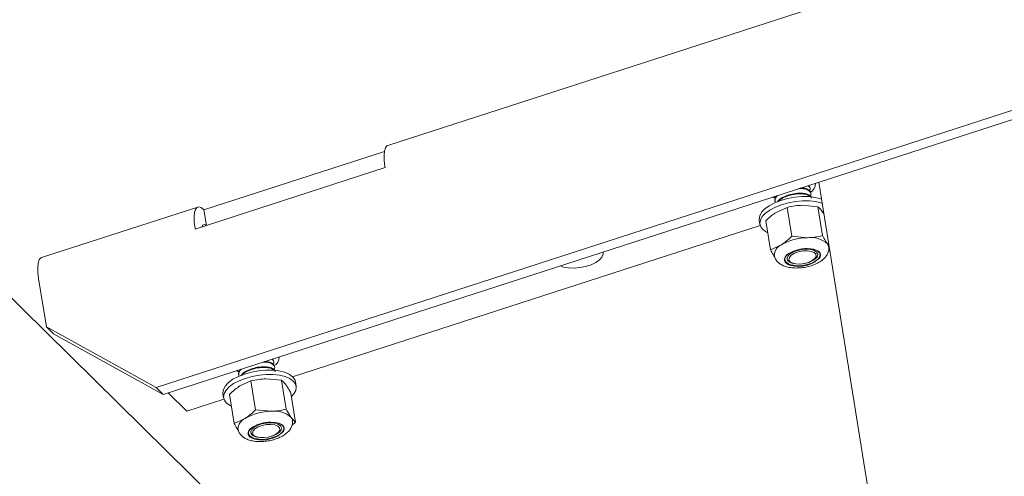
# Model space of a CAD drawing. Units: inches. Extents: x 0.1 to 8.5, y 0.3 to 10.8.
# Drawn here: x 5.9 to 6.2, y 5.4 to 5.5 of the extents above; entities that cross this region are included whole.
import ezdxf

# ---------------------------------------------------------------- set-up
doc = ezdxf.new("R2010")
doc.units = ezdxf.units.IN
doc.header["$MEASUREMENT"] = 0

msp = doc.modelspace()

# ---------------------------------------------------------------- linework, layer by layer
at = {"color": 7, "linetype": 'Continuous', "lineweight": 18}
for p, q in [((6.545065711669361, 5.672779974292967), (5.985624315633177, 5.491599328231501)), ((6.178593656162544, 5.134577150548273), (5.652685571545123, 5.652767979572543)), ((5.911714207669429, 5.414394218221499), (6.631505048429297, 5.647505622708204)), ((5.913968211517356, 5.412173289970453), (6.633759052277225, 5.645284694457156)), ((5.927005689821021, 5.471109210117931), (5.984549289187799, 5.489745275635864)), ((5.984782004779082, 5.48454996296895), (5.924205547883449, 5.464931676452744)), ((5.984726912335265, 5.484892523942089), (5.984782004779082, 5.48454996296895)), ((6.123058748250093, 5.47988933458029), (6.210120344002481, 4.9385464044369)), ((6.120259464893255, 5.478053391726449), (6.12022503211587, 5.478267492334662)), ((6.108316824284365, 5.475115016256286), (6.109228121820177, 5.474789203326715)), ((6.109068148809311, 5.473837524917615), (6.109102581586696, 5.473623424309403)), ((6.120534927112334, 5.476340586860759), (6.120500494334949, 5.476554687468971)), ((5.925047858737542, 5.471981041715292), (5.875161364823487, 5.455824805760767)), ((5.927811383641769, 5.466099462134877), (5.927005689821021, 5.471109210117931)), ((6.11298233737465, 5.471876340307881), (6.109489984870417, 5.470270702015116)), ((6.114467746526077, 5.462640169806449), (6.11298233737465, 5.471876340307881)), ((6.122786146294447, 5.472083003338681), (6.117794820956796, 5.472535684604342)), ((6.124271555445874, 5.462846832837253), (6.122786146294447, 5.472083003338681)), ((6.124675252571122, 5.469838023457714), (6.124195698250112, 5.470580696561319)), ((6.104100415753294, 5.467825197746162), (6.104320785528556, 5.466454953853607)), ((6.107661883273117, 5.458316867658805), (6.106176474121689, 5.467553038160235)), ((5.924205547883449, 5.464931676452744), (5.924150455439634, 5.465274237425882)), ((5.955268985747112, 5.417805588786085), (6.104403642987923, 5.466104327028362)), ((6.114467746526077, 5.462640169806449), (6.119459071863727, 5.462187488540793)), ((6.107661883273117, 5.458316867658805), (6.111154235777346, 5.459922505951568)), ((6.119369056006826, 5.458713689052345), (6.120597776876499, 5.458622878102699)), ((6.125859949157041, 5.460232500497771), (6.126304756167387, 5.459705883748376)), ((6.126555811069925, 5.458144841874605), (6.126126936282693, 5.457793088825976)), ((6.121767118726072, 5.455464114629787), (6.121871247087196, 5.45557337634923)), ((6.122186970280499, 5.455989319353791), (6.121917926493788, 5.455682340674985)), ((6.121948249619637, 5.455654174980891), (6.122184351092638, 5.455901915871316)), ((6.122790369859995, 5.455250571096096), (6.123432846840257, 5.455798882684102)), ((6.123263569356892, 5.455868142007496), (6.122943095958262, 5.455560804504493)), ((6.123263569356892, 5.455868142007496), (6.123432846840257, 5.455798882684102)), ((6.11395301056056, 5.454476616261116), (6.114340417949441, 5.454269713844655)), ((6.114301000523469, 5.453308349132344), (6.114394411881509, 5.453449251730326)), ((6.114301000523469, 5.453308349132344), (6.115552518723388, 5.453276587908793)), ((6.115073426550631, 5.453414505166873), (6.114394411881509, 5.453449251730326)), ((5.874263961525584, 5.449118001471358), (5.876743121497285, 5.433702757680142)), ((5.911714207669429, 5.414394218221499), (5.876743121497285, 5.433702757680142)), ((5.876743121497285, 5.433702757680142), (5.878997125345213, 5.431481829429092)), ((5.913968211517356, 5.412173289970453), (5.878997125345213, 5.431481829429092)), ((5.949220057187944, 5.422660582739509), (5.949185624410559, 5.422874683347721)), ((5.949495519407022, 5.420947777873819), (5.949461086629636, 5.421161878482031)), ((5.93727741657905, 5.419722207269346), (5.938188714114864, 5.419396394339774)), ((5.938028741103999, 5.418444715930674), (5.938063173881384, 5.418230615322463)), ((5.951746738589135, 5.416690194351741), (5.946755413251484, 5.417142875617402)), ((5.911714207669429, 5.414394218221499), (5.913968211517356, 5.412173289970453)), ((5.941942929669337, 5.416483531320941), (5.938450577165105, 5.414877893028177)), ((5.943428338820765, 5.407247360819511), (5.941942929669337, 5.416483531320941)), ((5.953232147740563, 5.407454023850313), (5.951746738589135, 5.416690194351741)), ((5.956421531093604, 5.414783665103642), (5.956201161318342, 5.416153908996198)), ((5.915608347132352, 5.412704464160383), (5.921522990290807, 5.406876613379401)), ((5.921522990290807, 5.406876613379401), (5.933364235282603, 5.410711518041421)), ((5.933061008047981, 5.412432388759222), (5.933281377823244, 5.411062144866667)), ((5.936622475567805, 5.402924058671865), (5.935137066416377, 5.412160229173294)), ((5.956230093407395, 5.403337384733468), (5.954744684255968, 5.412573555234895)), ((5.936622475567805, 5.402924058671865), (5.940114828072034, 5.404529696964627)), ((5.943428338820765, 5.407247360819511), (5.948419664158415, 5.406794679553853)), ((5.948329648301513, 5.403320880065405), (5.949558369171188, 5.403230069115758)), ((5.956230093407395, 5.403337384733468), (5.955087528577382, 5.402400279839036)), ((5.942913602855248, 5.399083807274176), (5.943301010244129, 5.398876904857715)), ((5.95072771102076, 5.400071305642845), (5.950831839381884, 5.400180567362289)), ((5.951147562575187, 5.400596510366851), (5.950878518788476, 5.400289531688045)), ((5.950908841914325, 5.400261365993951), (5.951144943387327, 5.400509106884376)), ((5.951750962154683, 5.399857762109156), (5.952393439134945, 5.400406073697162)), ((5.95222416165158, 5.400475333020556), (5.95190368825295, 5.400167995517553)), ((5.95222416165158, 5.400475333020556), (5.952393439134945, 5.400406073697162)), ((5.943261592818157, 5.397915540145402), (5.943355004176198, 5.398056442743386)), ((5.943261592818157, 5.397915540145402), (5.944513111018076, 5.397883778921853)), ((5.944034018845319, 5.398021696179933), (5.943355004176198, 5.398056442743386))]:
    msp.add_line(p, q, dxfattribs=at)
at = {"color": 7, "linetype": 'Continuous', "lineweight": 18, "flags": 128}
for points in [[(5.985624315633168, 5.491599328231495), (5.985356174358077, 5.491463301877658), (5.984878590001316, 5.490858349905959), (5.984568416964544, 5.489853436533788), (5.984437575023615, 5.488487180018477), (5.984491092360942, 5.486812084831703), (5.984726912335265, 5.484892523942089)], [(6.104100415753294, 5.467825197746162), (6.104071597053394, 5.468104541908127), (6.104245472508159, 5.469189409282284), (6.104858405069698, 5.470293358739995), (6.10588684008341, 5.4713739661227), (6.10729125536847, 5.472389704294695), (6.109017680033079, 5.473301539007663), (6.110999768545565, 5.474074428964944), (6.113161350355962, 5.474678672438924), (6.115419357087526, 5.475091048691762), (6.117687014807867, 5.475295710335324), (6.119877178702509, 5.475284792337423), (6.121905682001239, 5.475058714270595), (6.123694570459886, 5.474626164188165), (6.12391719004485, 5.474551603373829)], [(6.106780189017449, 5.463799181045426), (6.106386256454006, 5.463997907089523), (6.10527098548287, 5.464786237427511), (6.104563830416883, 5.465710203569753), (6.104291966828656, 5.466734298015569), (6.104465842283419, 5.467819165389728), (6.10507877484496, 5.468923114847439), (6.106107209858671, 5.470003722230145), (6.107511625143732, 5.47101946040214), (6.109238049808341, 5.471931295115105), (6.111220138320826, 5.472704185072388), (6.113381720131223, 5.473308428546368), (6.115639726862788, 5.473720804799207), (6.117907384583128, 5.473925466442767), (6.12009754847777, 5.473914548444868), (6.122126051776501, 5.473688470378041), (6.123914940235148, 5.473255920295609), (6.124137559820113, 5.473181359481273)], [(5.924150455439634, 5.465274237425882), (5.92391463546531, 5.467193798315496), (5.923861118127983, 5.46886889350227), (5.923991960068912, 5.470235150017583), (5.924302133105684, 5.471240063389754), (5.924779717462443, 5.471845015361452), (5.925406359840193, 5.472026757967668), (5.926157978723781, 5.471778306941966), (5.927005689821021, 5.471109210117931)], [(6.116383971748038, 5.458155265290348), (6.117829652091197, 5.45844247212448), (6.119276989089002, 5.458525496058666), (6.120597380497665, 5.458396960052007), (6.121673503746083, 5.458068285092769), (6.122409740561146, 5.457568675393442), (6.122740673070913, 5.456942523468316), (6.122636896469619, 5.456245465663761), (6.122107631763702, 5.455539438624697), (6.121199906444927, 5.454887175951894), (6.119994375891351, 5.454346634046241), (6.118598156783045, 5.45396584242818), (6.117135309314985, 5.453778636104055), (6.115735813904314, 5.453801649177306), (6.114524021859849, 5.454032836835383), (6.113607606222606, 5.454451657040313), (6.113067994543577, 5.45502089577893), (6.112953133688491, 5.455689973691243), (6.11327322954838, 5.456399440268543), (6.113999840201375, 5.457086256291993), (6.11506840310228, 5.457689395143867), (6.116383971748038, 5.458155265290348)], [(6.11430754234321, 5.45660453102511), (6.113699042114893, 5.455920042693529), (6.113544476489595, 5.455233152548891), (6.113860595051149, 5.45461829579657), (6.114613141448324, 5.454142101706163), (6.115720565602031, 5.453856173296278), (6.117062860921752, 5.453791495346763), (6.118494568881744, 5.45395507671703), (6.119860541709301, 5.454329190827385), (6.121012755053304, 5.45487329660899), (6.1218263487195, 5.455528431757738), (6.12221315720995, 5.456223602214795), (6.122131263822761, 5.456883475474456), (6.121589542977143, 5.457436544030048), (6.120646698532382, 5.457822874321829), (6.119404902313807, 5.458000601468155), (6.117998722210155, 5.457950465974998), (6.116580539654789, 5.457677900800976), (6.115304036732953, 5.457212442611977), (6.11430754234321, 5.45660453102511)], [(6.119369056006826, 5.458713689052345), (6.120460774467959, 5.458659509534104), (6.121448543200456, 5.458493751375947), (6.122292453216416, 5.458223111732901), (6.122958407876095, 5.45785852530444), (6.123419500500243, 5.45741472253797), (6.123657101485234, 5.456909634472058), (6.12366161099811, 5.456363668265641), (6.123432846840257, 5.455798882684102)], [(6.120597776876499, 5.458622878102699), (6.121396797033301, 5.458473413383369), (6.122093483210397, 5.458251044881741), (6.122667579928208, 5.457962237747822), (6.123102395877615, 5.457615388770862), (6.123385289203682, 5.457220582250797), (6.123508035055431, 5.456789296806933), (6.123467064715443, 5.456334071648155), (6.123263569356892, 5.455868142007496)], [(6.125859949157041, 5.460232500497771), (6.126127784908256, 5.459747782495512), (6.126233779980647, 5.459356104745753)], [(5.874263961525584, 5.449118001471358), (5.874028141551261, 5.451037562360972), (5.873974624213933, 5.452712657547748), (5.874105466154862, 5.454078914063059), (5.874415639191635, 5.455083827435229), (5.874893223548393, 5.455688779406928), (5.875161364823487, 5.455824805760767)], [(6.040613725401012, 5.45318869603229), (6.041690177853178, 5.452818203610394), (6.04326239542479, 5.452546769895094), (6.045028806511413, 5.45248985831909), (6.046886753721338, 5.452650776376313), (6.048728259916087, 5.453020172094191), (6.050446303449223, 5.453576577536298), (6.051941037875435, 5.454287656440795), (6.053125594663011, 5.455112083486415), (6.053931131677142, 5.456001945969938), (6.054310834034582, 5.456905528318339), (6.05428872240939, 5.45761747947667)], [(6.114301000523469, 5.453308349132344), (6.113461750287003, 5.453581854550971), (6.112801333084906, 5.453948934686577), (6.112346431865585, 5.454394758338085), (6.112115426080287, 5.45490131281676), (6.112117649094999, 5.45544813171595), (6.112353011092879, 5.456013121818772), (6.112812002703143, 5.456573455734119), (6.113476079209788, 5.457106494195619)], [(6.114394411881509, 5.453449251730326), (6.113692181178354, 5.453668162195767), (6.113111620780685, 5.453953876928956), (6.112669609922891, 5.454298089049214), (6.112378999644936, 5.454690790920677), (6.112248239160745, 5.455120565114666), (6.112281130205452, 5.455574916360436), (6.112476716503614, 5.456040634833126), (6.112829311571991, 5.456504180216708)], [(5.933061008047981, 5.412432388759222), (5.933032189348081, 5.412711732921185), (5.933206064802846, 5.413796600295343), (5.933818997364386, 5.414900549753054), (5.934847432378099, 5.41598115713576), (5.936251847663159, 5.416996895307755), (5.937978272327766, 5.417908730020721), (5.939960360840253, 5.418681619978004), (5.94212194265065, 5.419285863451984), (5.944379949382214, 5.419698239704822), (5.946647607102554, 5.419902901348384), (5.948837770997197, 5.419891983350483), (5.950866274295927, 5.419665905283655), (5.952655162754574, 5.419233355201224), (5.954135690392891, 5.418610955760281), (5.955250961364027, 5.417822625422294), (5.955958116430015, 5.416898659280051), (5.956201161318342, 5.416153908996198)], [(5.935740781312137, 5.408406372058485), (5.935346848748694, 5.408605098102583), (5.934231577777557, 5.40939342844057), (5.933524422711571, 5.410317394582813), (5.933252559123344, 5.411341489028629), (5.933426434578108, 5.412426356402788), (5.934039367139647, 5.413530305860499), (5.935067802153359, 5.414610913243204), (5.93647221743842, 5.415626651415199), (5.938198642103028, 5.416538486128166), (5.940180730615515, 5.417311376085448), (5.942342312425912, 5.417915619559428), (5.944600319157475, 5.418327995812265), (5.946867976877815, 5.418532657455827), (5.949058140772459, 5.418521739457928), (5.951086644071189, 5.418295661391101), (5.952875532529836, 5.417863111308669), (5.954356060168153, 5.417240711867726), (5.95547133113929, 5.416452381529738), (5.956178486205276, 5.415528415387496), (5.956450349793503, 5.414504320941679), (5.956276474338739, 5.413419453567521), (5.955663541777199, 5.412315504109809), (5.954918836770855, 5.411490687043849)], [(5.954820541451729, 5.404839691510831), (5.955088377202944, 5.404354973508574), (5.955194372275336, 5.403963295758813)], [(5.943261592818157, 5.397915540145402), (5.942422342581692, 5.39818904556403), (5.941761925379594, 5.398556125699637), (5.941307024160273, 5.399001949351145), (5.941076018374975, 5.39950850382982), (5.941078241389687, 5.40005532272901), (5.941313603387566, 5.400620312831832), (5.941772594997831, 5.401180646747179), (5.942436671504475, 5.401713685208679)], [(5.945344564042727, 5.402762456303408), (5.946790244385885, 5.403049663137541), (5.948237581383689, 5.403132687071726), (5.949557972792352, 5.403004151065067), (5.950634096040771, 5.402675476105829), (5.951370332855833, 5.402175866406504), (5.951701265365601, 5.401549714481376), (5.951597488764307, 5.400852656676821), (5.951068224058391, 5.400146629637756), (5.950160498739615, 5.399494366964954), (5.948954968186039, 5.398953825059301), (5.947558749077733, 5.39857303344124), (5.946095901609674, 5.398385827117115), (5.944696406199001, 5.398408840190365), (5.943484614154538, 5.398640027848441), (5.942568198517294, 5.399058848053373), (5.942028586838266, 5.399628086791989), (5.941913725983179, 5.400297164704303), (5.942233821843068, 5.401006631281603), (5.942960432496063, 5.401693447305053), (5.944028995396968, 5.402296586156927), (5.945344564042727, 5.402762456303408)], [(5.943268134637898, 5.40121172203817), (5.942659634409582, 5.400527233706589), (5.942505068784283, 5.399840343561951), (5.942821187345836, 5.399225486809629), (5.943573733743013, 5.398749292719223), (5.944681157896718, 5.398463364309338), (5.946023453216441, 5.398398686359823), (5.947455161176432, 5.398562267730091), (5.948821134003989, 5.398936381840444), (5.949973347347992, 5.39948048762205), (5.950786941014188, 5.400135622770798), (5.951173749504639, 5.400830793227855), (5.951091856117449, 5.401490666487516), (5.95055013527183, 5.402043735043108), (5.949607290827069, 5.402430065334889), (5.948365494608495, 5.402607792481215), (5.946959314504843, 5.402557656988058), (5.945541131949478, 5.402285091814036), (5.944264629027641, 5.401819633625037), (5.943268134637898, 5.40121172203817)], [(5.948329648301513, 5.403320880065405), (5.949421366762647, 5.403266700547163), (5.950409135495144, 5.403100942389007), (5.951253045511105, 5.402830302745961), (5.951919000170782, 5.4024657163175), (5.952380092794931, 5.402021913551029), (5.952617693779922, 5.401516825485118), (5.952622203292798, 5.400970859278701), (5.952393439134945, 5.400406073697162)], [(5.949558369171188, 5.403230069115758), (5.950357389327989, 5.403080604396429), (5.951054075505085, 5.4028582358948), (5.951628172222897, 5.402569428760882), (5.952062988172303, 5.402222579783922), (5.952345881498371, 5.401827773263857), (5.952468627350119, 5.401396487819993), (5.952427657010131, 5.400941262661215), (5.95222416165158, 5.400475333020556)], [(5.943355004176198, 5.398056442743386), (5.942652773473041, 5.398275353208827), (5.942072213075373, 5.398561067942016), (5.94163020221758, 5.398905280062275), (5.941339591939625, 5.399297981933736), (5.941208831455433, 5.399727756127726), (5.94124172250014, 5.400182107373496), (5.941437308798301, 5.400647825846187), (5.941789903866679, 5.401111371229767)]]:
    msp.add_lwpolyline(points, dxfattribs=at)
at = {"color": 7, "linetype": 'Continuous', "lineweight": 18}
for centre, radius, start, end in [((6.118889416114854, 5.47939928650766), 0.003105769139965278, 297.3903296158746, 2.66696795942554), ((5.927107299976814, 5.465621992296925), 0.0007638090121601046, 36.04608492231999, 179.8440361554624), ((6.119596418093882, 5.445326051112629), 0.01686199680141158, 90.46669717899415, 120.0438907477029), ((6.120534671964248, 5.454253005267881), 0.008007055662624205, 48.31206765847357, 97.71996774648589), ((6.112726328402533, 5.456410040207541), 0.003848232168818711, 114.1121064830168, 177.8745000545687), ((6.119239899544764, 5.447579999002282), 0.01113443916515656, 89.33536965576137, 121.1752182709082), ((6.114932379232194, 5.456358095166837), 0.002946967328275799, 204.0238128423468, 272.7433302677686), ((6.116667936369688, 5.462616472227971), 0.009604350101046804, 255.7328057386897, 314.7777821879937), ((6.116551220925513, 5.463870949408656), 0.01064132988297517, 264.6147936286242, 305.8957942980875), ((6.121836614284085, 5.456791527235493), 0.001654986445831971, 311.9571362879244, 6.061226423728074), ((5.947850008409537, 5.424006477520723), 0.003105769139967162, 297.3903296158885, 2.666967959375675), ((5.94168692069722, 5.4010172312206), 0.003848232168818778, 114.1121064829872, 177.8745000545418), ((5.948557010388569, 5.389933242125697), 0.01686199680140346, 90.46669717899137, 120.0438907477154), ((5.949495264258934, 5.398860196280932), 0.008007055662632647, 48.3120676585016, 97.71996774645847), ((5.948200491839454, 5.392187190015338), 0.01113443916516032, 89.33536965577072, 121.1752182709066), ((5.950797206578805, 5.401398718248537), 0.001654986445800238, 311.9571362874507, 6.061226424368013), ((5.943892971526881, 5.400965286179897), 0.002946967328275775, 204.0238128423539, 272.7433302677858), ((5.945628528664374, 5.407223663241033), 0.009604350101049942, 255.7328057387103, 314.7777821879975), ((5.945511813220206, 5.408478140421695), 0.01064132988295498, 264.6147936285853, 305.8957942981249)]:
    msp.add_arc(centre, radius, start, end, dxfattribs=at)
for centre, major_axis, ratio, start_param, end_param in [((6.118288627190237, 5.455475822757241), (0.004723829920242117, 0.0006824670734077998), 0.4833352657793618, 5.898064388666349, 6.028398831977309), ((6.118288627190237, 5.455475822757241), (0.004723829920242117, 0.0006824670734077998), 0.4833352657793618, 3.896299484872776, 4.026633928183728), ((5.947249219484926, 5.4000830137703), (0.004723829920241229, 0.0006824670734077999), 0.4833352657794507, 5.898064388666709, 6.028398831977677), ((5.947249219484926, 5.4000830137703), (0.004723829920241229, 0.0006824670734077999), 0.4833352657794507, 3.896299484872389, 4.026633928183387)]:
    msp.add_ellipse(centre, major_axis=major_axis, ratio=ratio, start_param=start_param, end_param=end_param, dxfattribs=at)
for points, knots in [([(6.116771923139891, 5.477853283899713), (6.117224671977009, 5.47785726492151), (6.118388234984211, 5.477867496134302), (6.11977517801836, 5.477407709254527), (6.120561136191947, 5.476628127567761), (6.120690778231411, 5.475912719988994), (6.120324108831084, 5.47553970888151), (6.120278290161163, 5.475493097757715)], [0, 0, 0, 0, 0.1685149566873293, 0.4330828788181729, 0.6976508009486607, 0.9622187230799337, 1, 1, 1, 1]), ([(6.117383157889758, 5.47805123833723), (6.11761116760829, 5.478050625841288), (6.118543798677406, 5.478048120541299), (6.119674029869359, 5.477607965284327), (6.120482741180918, 5.477046116326046), (6.120424427490512, 5.476632679640157), (6.120411939361336, 5.476544140384567)], [0, 0, 0, 0, 0.1246450640331218, 0.5098373002580704, 0.8950295364823634, 1, 1, 1, 1]), ([(6.119669747140557, 5.478791772950279), (6.11986450869559, 5.47863734985489), (6.120368208689035, 5.478237974772261), (6.120413358121469, 5.477624860077403), (6.120048429131885, 5.477252439904553), (6.120002827942086, 5.477205902623406)], [0, 0, 0, 0, 0.3555226683606831, 0.9194667073311759, 1, 1, 1, 1]), ([(6.119812568086534, 5.478838026930493), (6.119961298101771, 5.478739014761143), (6.120208043000138, 5.478574752371848), (6.120156823248657, 5.478347297517407), (6.12013647714226, 5.478256945250257)], [0, 0, 0, 0, 0.6027683499129758, 1, 1, 1, 1]), ([(6.109179892483771, 5.474715460766694), (6.109065743743343, 5.474814219940534), (6.108853058811239, 5.474998230627851), (6.108895849543384, 5.47523642269882), (6.108915674341234, 5.475346776259498)], [0, 0, 0, 0, 0.5367034669533881, 1, 1, 1, 1]), ([(6.109156703782925, 5.473848072002019), (6.10910954756525, 5.474131004574277), (6.109013282192409, 5.474708587147688), (6.109558168465893, 5.475302559195039), (6.109836138661846, 5.475605570179949)], [0, 0, 0, 0, 0.4898564902813637, 1, 1, 1, 1]), ([(6.109191136560312, 5.473633971393808), (6.109165212642139, 5.473912677641482), (6.109103653762713, 5.474574492887984), (6.109553562772059, 5.475335249969511), (6.11009688961208, 5.47568938549304), (6.110103362249783, 5.475693604299793)], [0, 0, 0, 0, 0.4182051749379025, 0.9930690942484057, 1, 1, 1, 1]), ([(6.109868232541681, 5.473562668992352), (6.110000691855023, 5.473772033707077), (6.110388472375766, 5.474384958204818), (6.111875901585678, 5.475280172012359), (6.113985660080048, 5.476063516139959), (6.116295351967184, 5.476445940548405), (6.118422149293587, 5.476392443137189), (6.119968370575113, 5.475914844981527), (6.120757162331248, 5.47533222593991), (6.120699706084351, 5.474919683308771), (6.120687401580414, 5.474831335518876)], [0, 0, 0, 0, 0.07639098342981716, 0.2236379955999494, 0.3708850077699917, 0.5181320199400014, 0.6653790321096547, 0.8126260442797338, 0.959873056449545, 0.9999999999999999, 0.9999999999999999, 0.9999999999999999, 0.9999999999999999]), ([(6.110129935476832, 5.473656829694505), (6.110200288843203, 5.47376147762077), (6.11054053663339, 5.474267583120707), (6.111924561519306, 5.475064290953574), (6.114014017459829, 5.475849340480733), (6.116339859178741, 5.476233920594832), (6.118422359731885, 5.476170094961426), (6.119907361397512, 5.475788731765276), (6.120276800523788, 5.475347589386892), (6.120416695871225, 5.475180542201298)], [0, 0, 0, 0, 0.04440624291756484, 0.2147605267892384, 0.3851148106605753, 0.5554690945322093, 0.7258233784034639, 0.8961776622749993, 1, 1, 1, 1]), ([(6.117794820956796, 5.472535684604342), (6.117035995128703, 5.472495629782449), (6.11539268238166, 5.472408887084766), (6.113825726452329, 5.472062680493072), (6.11298233737465, 5.471876340307881)], [0, 0, 0, 0, 0.4617659234113922, 1, 1, 1, 1]), ([(6.124195698250112, 5.470580696561319), (6.123829423413494, 5.471035649195757), (6.123337787612004, 5.471646313595032), (6.122898228385639, 5.47199427702665), (6.122786146294447, 5.472083003338681)], [0, 0, 0, 0, 0.7450125387681037, 1, 1, 1, 1]), ([(6.109489984870417, 5.470270702015116), (6.108964382608808, 5.469910395473061), (6.107826138674032, 5.469130115846982), (6.106753698154445, 5.468104863766853), (6.106176474121689, 5.467553038160235)], [0, 0, 0, 0, 0.4617659234116541, 1, 1, 1, 1]), ([(6.111154235777346, 5.459922505951568), (6.111679838038956, 5.460282812493624), (6.112818081973733, 5.461063092119703), (6.11389052249332, 5.462088344199832), (6.114467746526077, 5.462640169806449)], [0, 0, 0, 0, 0.4617659234114418, 1, 1, 1, 1]), ([(6.119459071863727, 5.462187488540793), (6.120217897691819, 5.462227543362686), (6.121861210438864, 5.462314286060368), (6.123428166368196, 5.462660492652063), (6.124271555445874, 5.462846832837253)], [0, 0, 0, 0, 0.4617659234112028, 1, 1, 1, 1]), ([(6.124271555445874, 5.462846832837253), (6.124410544693982, 5.4625907997002), (6.124955627371524, 5.461586698809056), (6.125473859627985, 5.460810659507789), (6.125859949157041, 5.460232500497771)], [0, 0, 0, 0, 0.2549874612322028, 1, 1, 1, 1]), ([(6.109015703453315, 5.456074651075986), (6.108706573712816, 5.456539230643815), (6.108265199385657, 5.457202555673081), (6.10780097438048, 5.458059969351563), (6.107661883273117, 5.458316867658805)], [0, 0, 0, 0, 0.7003799756305219, 0.9999999999999999, 0.9999999999999999, 0.9999999999999999, 0.9999999999999999]), ([(6.108914830115455, 5.456540134976781), (6.10898302508601, 5.456218072902899), (6.109131796784061, 5.455515473851683), (6.109772179317834, 5.45459959892264), (6.110654438689807, 5.453813965747995), (6.111791644014327, 5.453199908174811), (6.113198745937044, 5.452756685300617), (6.114851364572304, 5.4525177291121), (6.116646087941199, 5.452501185834663), (6.118470869812859, 5.452698735152262), (6.120254542314097, 5.453096473048838), (6.121936341346742, 5.453684685994037), (6.123464442446849, 5.454464182270271), (6.124699207483955, 5.455393192198964), (6.125599313882303, 5.456438587111403), (6.126125314387509, 5.457541267494511), (6.126346730581331, 5.458544749140828), (6.126225022119653, 5.459132459248315), (6.126181842769262, 5.459340965216674)], [0, 0, 0, 0, 0.04659456402643351, 0.1016490271024664, 0.157589781703293, 0.2186684601752996, 0.2870719154133743, 0.3597237200534032, 0.431420423824064, 0.5020677804616177, 0.5725157487753887, 0.6435684264968751, 0.716240702985219, 0.7920596751323088, 0.8568680013327763, 0.9148919062099398, 0.9698056145624874, 1, 1, 1, 1]), ([(6.112829311571991, 5.456504180216708), (6.112897131220505, 5.456585658686321), (6.113066187589579, 5.456788762868254), (6.113322556663313, 5.456987489756234), (6.113476079209788, 5.457106494195619)], [0, 0, 0, 0, 0.401165888544375, 1, 1, 1, 1]), ([(6.112969093551086, 5.455836204986037), (6.112973514107415, 5.455666144927587), (6.112985179154661, 5.455217387244493), (6.113384012659304, 5.454749245317539), (6.11387121137209, 5.454550328454096), (6.113969378139898, 5.454510248246504)], [0, 0, 0, 0, 0.3276162312833396, 0.8645198774766898, 1, 1, 1, 1]), ([(6.121868138757405, 5.455576522163295), (6.121882460785467, 5.455589443757634), (6.122030347021229, 5.455722869410667), (6.122112643655625, 5.455862873734778), (6.122186970280499, 5.455989319353791)], [0, 0, 0, 0, 0.0968449023584432, 1, 1, 1, 1]), ([(5.948630339435243, 5.42339896396334), (5.948825100990278, 5.423244540867951), (5.949328800983722, 5.422845165785321), (5.949373950416156, 5.422232051090464), (5.949009021426573, 5.421859630917614), (5.948963420236774, 5.421813093636466)], [0, 0, 0, 0, 0.3555226683612921, 0.9194667073312515, 1, 1, 1, 1]), ([(5.94877316038122, 5.423445217943554), (5.948921890396459, 5.423346205774203), (5.949168635294825, 5.423181943384907), (5.949117415543344, 5.422954488530467), (5.949097069436946, 5.422864136263317)], [0, 0, 0, 0, 0.6027683499140145, 1, 1, 1, 1]), ([(5.938117296077613, 5.418455263015079), (5.938070139859938, 5.418738195587337), (5.937973874487096, 5.419315778160748), (5.938518760760581, 5.419909750208099), (5.938796730956534, 5.420212761193008)], [0, 0, 0, 0, 0.4898564902813566, 1, 1, 1, 1]), ([(5.938151728855001, 5.418241162406868), (5.938125804936828, 5.418519868654542), (5.938064246057399, 5.419181683901043), (5.938514155066755, 5.419942440982574), (5.939057481906771, 5.420296576506103), (5.939063954544476, 5.420300795312857)], [0, 0, 0, 0, 0.4182051749370572, 0.9930690942464095, 1, 1, 1, 1]), ([(5.938828824836369, 5.418169860005411), (5.938961284149712, 5.418379224720137), (5.939349064670454, 5.418992149217879), (5.940836493880365, 5.419887363025419), (5.942946252374736, 5.420670707153019), (5.945255944261873, 5.421053131561465), (5.947382741588275, 5.420999634150248), (5.948928962869801, 5.420522035994587), (5.949717754625937, 5.41993941695297), (5.949660298379039, 5.419526874321831), (5.949647993875103, 5.419438526531936)], [0, 0, 0, 0, 0.07639098342981543, 0.2236379955999473, 0.3708850077699938, 0.5181320199400026, 0.6653790321096545, 0.8126260442797334, 0.9598730564495443, 1, 1, 1, 1]), ([(5.939090527771519, 5.418264020707564), (5.939160881137892, 5.41836866863383), (5.939501128928079, 5.418874774133767), (5.940885153813993, 5.419671481966633), (5.942974609754517, 5.420456531493793), (5.945300451473428, 5.420841111607892), (5.947382952026572, 5.420777285974486), (5.9488679536922, 5.420395922778335), (5.949237392818477, 5.419954780399952), (5.949377288165912, 5.419787733214358)], [0, 0, 0, 0, 0.04440624291754985, 0.2147605267892244, 0.3851148106605647, 0.5554690945322022, 0.7258233784034583, 0.8961776622749972, 1, 1, 1, 1]), ([(5.945732515434574, 5.422460474912773), (5.946185264271695, 5.42246445593457), (5.947348827278897, 5.422474687147361), (5.948735770313048, 5.422014900267587), (5.949521728486635, 5.421235318580821), (5.949651370526099, 5.420519911002053), (5.949284701125771, 5.420146899894569), (5.949238882455852, 5.420100288770775)], [0, 0, 0, 0, 0.1685149566878786, 0.4330828788185452, 0.697650800948856, 0.9622187230799505, 0.9999999999999999, 0.9999999999999999, 0.9999999999999999, 0.9999999999999999]), ([(5.946343750184441, 5.42265842935029), (5.946571759902975, 5.422657816854349), (5.947504390972092, 5.422655311554359), (5.948634622164048, 5.422215156297386), (5.949443333475606, 5.421653307339105), (5.949385019785201, 5.421239870653217), (5.949372531656024, 5.421151331397627)], [0, 0, 0, 0, 0.1246450640339959, 0.5098373002585604, 0.8950295364824692, 1, 1, 1, 1]), ([(5.938140484778459, 5.419322651779754), (5.938026336038031, 5.419421410953594), (5.937813651105926, 5.419605421640911), (5.937856441838074, 5.419843613711879), (5.937876266635922, 5.419953967272558)], [0, 0, 0, 0, 0.5367034669533829, 1, 1, 1, 1]), ([(5.946755413251484, 5.417142875617402), (5.945996587423393, 5.417102820795507), (5.944353274676347, 5.417016078097826), (5.942786318747017, 5.41666987150613), (5.941942929669337, 5.416483531320941)], [0, 0, 0, 0, 0.4617659234113893, 1, 1, 1, 1]), ([(5.938450577165105, 5.414877893028177), (5.937924974903496, 5.414517586486121), (5.936786730968721, 5.413737306860042), (5.935714290449133, 5.412712054779913), (5.935137066416377, 5.412160229173294)], [0, 0, 0, 0, 0.4617659234116513, 1, 1, 1, 1]), ([(5.953156290544801, 5.41518788757438), (5.952790015708183, 5.415642840208817), (5.952298379906693, 5.416253504608091), (5.951858820680326, 5.41660146803971), (5.951746738589135, 5.416690194351741)], [0, 0, 0, 0, 0.7450125387681049, 1, 1, 1, 1]), ([(5.954744684255968, 5.412573555234895), (5.954525785631012, 5.412974372377709), (5.953980817176501, 5.41397224387601), (5.953464948916286, 5.414732816034152), (5.953156290544801, 5.41518788757438)], [0, 0, 0, 0, 0.401672102566356, 1, 1, 1, 1]), ([(5.940114828072034, 5.404529696964627), (5.940640430333644, 5.404890003506684), (5.941778674268421, 5.405670283132763), (5.942851114788008, 5.406695535212892), (5.943428338820765, 5.407247360819511)], [0, 0, 0, 0, 0.4617659234114478, 1, 1, 1, 1]), ([(5.948419664158415, 5.406794679553853), (5.949178489986507, 5.406834734375746), (5.950821802733552, 5.406921477073428), (5.952388758662883, 5.407267683665123), (5.953232147740563, 5.407454023850313)], [0, 0, 0, 0, 0.4617659234112078, 1, 1, 1, 1]), ([(5.953232147740563, 5.407454023850313), (5.953371136988671, 5.40719799071326), (5.953916219666213, 5.406193889822116), (5.954434451922674, 5.405417850520849), (5.954820541451729, 5.404839691510831)], [0, 0, 0, 0, 0.2549874612322016, 1, 1, 1, 1]), ([(5.954820541451729, 5.404839691510831), (5.95511630500229, 5.404464799067751), (5.955610621833961, 5.403838232189146), (5.956052573680117, 5.403480910776556), (5.956230093407395, 5.403337384733468)], [0, 0, 0, 0, 0.5983278974339259, 1, 1, 1, 1]), ([(5.937976295748004, 5.400681842089045), (5.937667166007503, 5.401146421656878), (5.937225791680343, 5.401809746686141), (5.936761566675168, 5.402667160364623), (5.936622475567805, 5.402924058671865)], [0, 0, 0, 0, 0.7003799756305031, 1, 1, 1, 1]), ([(5.937875422410142, 5.40114732598984), (5.937943617380697, 5.400825263915958), (5.93809238907875, 5.400122664864742), (5.938732771612522, 5.399206789935699), (5.939615030984496, 5.398421156761055), (5.940752236309015, 5.397807099187871), (5.942159338231732, 5.397363876313677), (5.94381195686699, 5.39712492012516), (5.945606680235888, 5.397108376847723), (5.947431462107548, 5.397305926165322), (5.949215134608785, 5.397703664061898), (5.95089693364143, 5.398291877007095), (5.952425034741538, 5.39907137328333), (5.953659799778643, 5.400000383212023), (5.954559906176991, 5.401045778124463), (5.955085906682197, 5.40214845850757), (5.95530732287602, 5.403151940153889), (5.955185614414341, 5.403739650261373), (5.95514243506395, 5.403948156229734)], [0, 0, 0, 0, 0.04659456402643322, 0.1016490271024661, 0.1575897817032925, 0.2186684601752985, 0.2870719154133731, 0.3597237200534029, 0.4314204238240626, 0.5020677804616163, 0.5725157487753884, 0.6435684264968734, 0.7162407029852186, 0.7920596751323083, 0.8568680013327769, 0.9148919062099402, 0.9698056145624878, 1, 1, 1, 1]), ([(5.941789903866679, 5.401111371229767), (5.941857723515193, 5.401192849699379), (5.942026779884268, 5.401395953881313), (5.942283148958002, 5.401594680769293), (5.942436671504475, 5.401713685208679)], [0, 0, 0, 0, 0.4011658885443597, 1, 1, 1, 1]), ([(5.941929685845773, 5.400443395999097), (5.941934106402102, 5.400273335940647), (5.941945771449347, 5.399824578257554), (5.94234460495399, 5.3993564363306), (5.942831803666778, 5.399157519467155), (5.942929970434586, 5.399117439259564)], [0, 0, 0, 0, 0.3276162312835889, 0.864519877476737, 0.9999999999999999, 0.9999999999999999, 0.9999999999999999, 0.9999999999999999]), ([(5.950828731052093, 5.400183713176354), (5.950843053080155, 5.400196634770694), (5.950990939315917, 5.400330060423727), (5.951073235950314, 5.400470064747839), (5.951147562575187, 5.400596510366851)], [0, 0, 0, 0, 0.09684490235844585, 1, 1, 1, 1])]:
    msp.add_open_spline(points, degree=3, knots=knots, dxfattribs=at)

doc.saveas('drawing.dxf')
